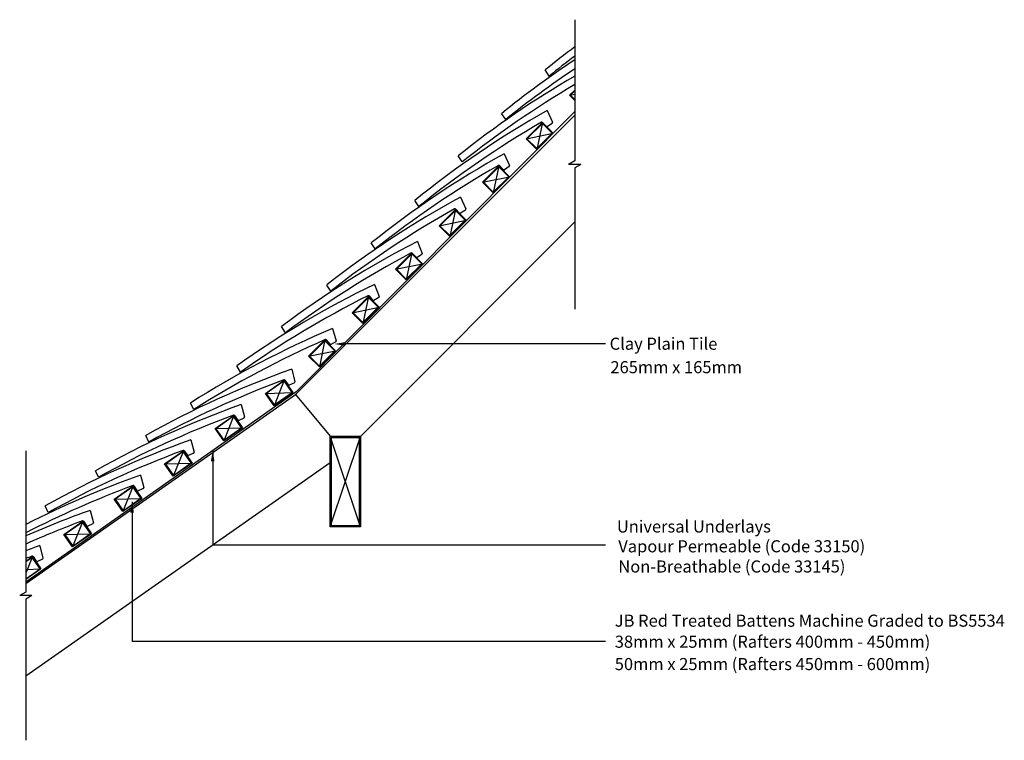
# Model space of a CAD drawing. Extents: x 43 to 206, y 35 to 154.
import ezdxf

# ---------------------------------------------------------------- set-up
doc = ezdxf.new("R2010")
doc.units = 0
doc.header["$LTSCALE"] = 5
doc.header["$MEASUREMENT"] = 0
doc.layers.get('0').update_dxf_attribs({"linetype": 'CONTINUOUS'})
for name, color, linetype in [('Z-MARLEY-M-MEMBRANE', 140, 'CONTINUOUS'), ('Z-MARLEY-M-TILE', 5, 'CONTINUOUS'), ('Z-MARLEY-M-TIMBER', 26, 'CONTINUOUS'), ('Z-MARLEY-T-TEXT', 7, 'CONTINUOUS')]:
    doc.layers.add(name, color=color, linetype=linetype)
doc.styles.get("Standard").update_dxf_attribs({"font": 'calibri.ttf'})

msp = doc.modelspace()

# ---------------------------------------------------------------- linework, layer by layer
at = {"color": 0, "linetype": 'ByBlock'}
for points in [[(96.51, 100.09), (96.5, 100.69), (94.7, 100.39)], [(74.3, 80.96), (74.9, 80.96), (74.6, 82.76)], [(60.96, 72.49), (61.56, 72.49), (61.25, 74.29)]]:
    msp.add_solid(points, dxfattribs=at)
at = {"layer": 'Z-MARLEY-M-MEMBRANE'}
for p, q in [((134.51, 138.82), (88.4, 92.48)), ((88.4, 92.48), (43.68, 60.99))]:
    msp.add_line(p, q, dxfattribs=at)
at = {"layer": 'Z-MARLEY-M-TILE'}
for p, q in [((130.29, 144.71), (129.61, 145.71)), ((123.09, 137.52), (122.41, 138.51)), ((129.96, 139), (130.83, 137.06)), ((129.16, 137.03), (129.81, 136.37)), ((130.77, 136.88), (130, 136.35)), ((115.9, 130.49), (115.23, 131.49)), ((122.85, 131.86), (123.71, 129.92)), ((122.05, 129.9), (122.69, 129.23)), ((123.66, 129.73), (122.88, 129.21)), ((108.7, 123.13), (108.03, 124.12)), ((115.63, 124.67), (116.47, 122.72)), ((114.81, 122.71), (115.44, 122.04)), ((116.41, 122.53), (115.63, 122.02)), ((108.47, 117.34), (109.26, 115.38)), ((101.51, 116.1), (100.84, 117.1)), ((107.6, 115.41), (108.22, 114.73)), ((109.2, 115.2), (108.41, 114.7)), ((94.13, 109.13), (93.47, 110.14)), ((101.39, 110.24), (102.13, 108.26)), ((100.47, 108.33), (101.07, 107.63)), ((102.07, 108.07), (101.26, 107.6)), ((86.65, 102.25), (86.01, 103.27)), ((94.4, 102.92), (95.05, 100.9)), ((93.39, 101.06), (93.96, 100.33)), ((94.97, 100.72), (94.15, 100.29)), ((79.19, 95.71), (78.58, 96.75)), ((87.67, 96.2), (88.2, 94.15)), ((86.55, 94.4), (87.08, 93.64)), ((88.11, 93.98), (87.26, 93.59)), ((71.49, 89.56), (70.93, 90.62)), ((79.33, 90.37), (79.86, 88.31)), ((78.22, 88.57), (78.74, 87.81)), ((79.78, 88.14), (78.93, 87.75)), ((64.03, 84.17), (63.53, 85.26)), ((71, 84.53), (71.53, 82.48)), ((69.88, 82.73), (70.41, 81.97)), ((71.44, 82.3), (70.59, 81.92)), ((55.7, 78.33), (55.2, 79.43)), ((62.66, 78.7), (63.19, 76.64)), ((61.55, 76.9), (62.07, 76.13)), ((63.11, 76.47), (62.26, 76.08)), ((47.36, 72.5), (46.86, 73.59)), ((54.33, 72.86), (54.86, 70.81)), ((53.21, 71.06), (53.74, 70.3)), ((54.77, 70.63), (53.92, 70.25)), ((46, 67.02), (46.52, 64.97)), ((44.88, 65.22), (45.4, 64.46)), ((46.44, 64.8), (45.59, 64.41))]:
    msp.add_line(p, q, dxfattribs=at)
for centre, radius, start, end in [((226.8, 26), 154.2, 126.7642, 129.0726), ((219.61, 18.8), 154.2, 123.495, 129.0726), ((233.02, 16.89), 163.99, 126.9214, 128.791), ((225.83, 9.7), 163.99, 123.8378, 128.791), ((211.78, 11.26), 154.2, 120.0734, 128.7656), ((217.95, 2.13), 163.99, 120.5854, 128.484), ((205.22, 4.41), 154.2, 119.2139, 129.0726), ((211.44, -4.69), 163.99, 120.1863, 128.791), ((129.06, 136.93), 0.15, 44.1432, 120.0342), ((130.69, 137), 0.15, 304.1432, 24.1432), ((129.91, 136.48), 0.15, 224.1432, 304.1432), ((197.39, -3.13), 154.2, 118.9069, 128.7656), ((203.56, -12.26), 163.99, 119.8793, 128.484), ((121.94, 129.79), 0.15, 43.8363, 119.7272), ((122.8, 129.34), 0.15, 223.8363, 303.8363), ((123.57, 129.86), 0.15, 303.8363, 23.8363), ((188.75, -11.09), 154.2, 118.3074, 128.1661), ((194.83, -20.29), 163.99, 119.2798, 127.8845), ((114.7, 122.61), 0.15, 43.2367, 119.1277), ((116.33, 122.66), 0.15, 303.2367, 23.2367), ((115.55, 122.14), 0.15, 223.2367, 303.2367), ((178.85, -19.85), 154.2, 117.1602, 127.019), ((184.74, -29.17), 163.99, 118.1326, 126.7373), ((107.49, 115.31), 0.15, 42.0896, 117.9805), ((108.33, 114.83), 0.15, 222.0896, 302.0896), ((109.12, 115.32), 0.15, 302.0896, 22.0896), ((168.22, -28.72), 154.2, 115.6836, 125.5423), ((173.86, -38.19), 163.99, 116.6559, 125.2607), ((100.36, 108.23), 0.15, 40.6129, 116.5038), ((101.19, 107.73), 0.15, 220.6129, 300.6129), ((101.99, 108.2), 0.15, 300.6129, 20.6129), ((153.97, -39.31), 154.2, 112.7239, 122.5826), ((159.12, -49.05), 163.99, 113.6963, 122.301), ((93.27, 100.97), 0.15, 37.6532, 113.5442), ((94.08, 100.42), 0.15, 217.6532, 297.6532), ((94.9, 100.86), 0.15, 297.6532, 17.6532), ((139.02, -49.19), 154.2, 109.452, 119.3108), ((143.61, -59.22), 163.99, 110.4244, 119.0291), ((86.43, 94.32), 0.15, 34.3814, 110.2723), ((87.2, 93.73), 0.15, 214.3814, 294.3814), ((88.05, 94.11), 0.15, 294.3814, 14.3814), ((130.69, -55.03), 154.2, 109.452, 119.3108), ((135.27, -65.05), 163.99, 110.4244, 119.0291), ((78.1, 88.48), 0.15, 34.3814, 110.2723), ((79.72, 88.28), 0.15, 294.3814, 14.3814), ((78.86, 87.89), 0.15, 214.3814, 294.3814), ((122.35, -60.87), 154.2, 109.452, 119.3108), ((126.94, -70.89), 163.99, 110.4244, 119.0291), ((69.76, 82.65), 0.15, 34.3814, 110.2723), ((70.53, 82.05), 0.15, 214.3814, 294.3814), ((71.38, 82.44), 0.15, 294.3814, 14.3814), ((114.02, -66.7), 154.2, 109.452, 117.1396), ((118.6, -76.73), 163.99, 110.4244, 117.1868), ((61.43, 76.81), 0.15, 34.3814, 110.2723), ((63.05, 76.6), 0.15, 294.3814, 14.3814), ((62.19, 76.22), 0.15, 214.3814, 294.3814), ((105.68, -72.54), 154.2, 109.452, 113.71), ((110.27, -82.56), 163.99, 110.4244, 113.958), ((53.09, 70.97), 0.15, 34.3814, 110.2723), ((53.86, 70.38), 0.15, 214.3814, 294.3814), ((54.71, 70.77), 0.15, 294.3814, 14.3814), ((97.35, -78.37), 154.2, 109.452, 110.3684), ((101.93, -88.4), 163.99, 110.4244, 110.8081), ((44.76, 65.14), 0.15, 34.3814, 110.2723), ((45.53, 64.55), 0.15, 214.3814, 294.3814), ((46.38, 64.93), 0.15, 294.3814, 14.3814)]:
    msp.add_arc(centre, radius, start, end, dxfattribs=at)
at = {"layer": 'Z-MARLEY-M-TIMBER'}
for p, q in [((133.65, 141.53), (134.51, 142.39)), ((133.65, 141.53), (134.51, 141.71)), ((134.51, 140.68), (133.65, 141.53)), ((88.28, 92.02), (134.51, 138.24)), ((126.46, 134.34), (129.15, 137.02)), ((129.15, 137.02), (128.23, 132.57)), ((129.15, 137.02), (130.91, 135.26)), ((126.46, 134.34), (130.91, 135.26)), ((130.91, 135.26), (128.23, 132.57)), ((128.23, 132.57), (126.46, 134.34)), ((119.26, 127.14), (121.95, 129.83)), ((121.95, 129.83), (121.03, 125.37)), ((121.95, 129.83), (123.72, 128.06)), ((119.26, 127.14), (123.72, 128.06)), ((121.03, 125.37), (119.26, 127.14)), ((123.72, 128.06), (121.03, 125.37)), ((112.07, 119.95), (114.76, 122.63)), ((114.76, 122.63), (113.84, 118.18)), ((114.76, 122.63), (116.52, 120.87)), ((99.05, 85.1), (134.51, 120.57)), ((112.07, 119.95), (116.52, 120.87)), ((116.52, 120.87), (113.84, 118.18)), ((113.84, 118.18), (112.07, 119.95)), ((104.87, 112.75), (107.56, 115.44)), ((107.56, 115.44), (106.64, 110.99)), ((107.56, 115.44), (109.33, 113.67)), ((104.87, 112.75), (109.33, 113.67)), ((106.64, 110.99), (104.87, 112.75)), ((109.33, 113.67), (106.64, 110.99)), ((97.68, 105.56), (100.37, 108.25)), ((100.37, 108.25), (99.45, 103.79)), ((100.37, 108.25), (102.13, 106.48)), ((97.68, 105.56), (102.13, 106.48)), ((102.13, 106.48), (99.45, 103.79)), ((99.45, 103.79), (97.68, 105.56)), ((90.48, 98.36), (93.17, 101.05)), ((93.17, 101.05), (92.25, 96.6)), ((93.17, 101.05), (94.94, 99.28)), ((90.48, 98.36), (94.94, 99.28)), ((92.25, 96.6), (90.48, 98.36)), ((94.94, 99.28), (92.25, 96.6)), ((83.32, 92.22), (86.43, 94.4)), ((86.43, 94.4), (84.75, 90.18)), ((86.43, 94.4), (87.87, 92.36)), ((43.68, 60.78), (88.28, 92.02)), ((83.32, 92.22), (87.87, 92.36)), ((84.75, 90.18), (83.32, 92.22)), ((87.87, 92.36), (84.75, 90.18)), ((88.28, 92.02), (94.06, 85.13)), ((74.99, 86.39), (78.1, 88.57)), ((78.1, 88.57), (76.42, 84.34)), ((78.1, 88.57), (79.53, 86.52)), ((74.99, 86.39), (79.53, 86.52)), ((76.42, 84.34), (74.99, 86.39)), ((79.53, 86.52), (76.42, 84.34)), ((94.05, 70.13), (94.05, 85.13)), ((94.05, 85.13), (99.05, 85.13)), ((94.05, 70.13), (99.05, 85.1)), ((99.05, 70.13), (94.06, 85.13)), ((99.05, 85.13), (99.05, 70.13)), ((66.65, 80.55), (69.76, 82.73)), ((69.76, 82.73), (68.08, 78.5)), ((69.76, 82.73), (71.2, 80.68)), ((43.68, 45.52), (94.05, 80.79)), ((66.65, 80.55), (71.2, 80.68)), ((68.08, 78.5), (66.65, 80.55)), ((71.2, 80.68), (68.08, 78.5)), ((58.32, 74.72), (61.43, 76.9)), ((61.43, 76.9), (59.75, 72.67)), ((61.43, 76.9), (62.86, 74.85)), ((58.32, 74.72), (62.86, 74.85)), ((59.75, 72.67), (58.32, 74.72)), ((62.86, 74.85), (59.75, 72.67)), ((49.98, 68.88), (53.09, 71.06)), ((53.09, 71.06), (51.41, 66.83)), ((53.09, 71.06), (54.53, 69.01)), ((99.05, 70.13), (94.05, 70.13)), ((49.98, 68.88), (54.53, 69.01)), ((51.41, 66.83), (49.98, 68.88)), ((54.53, 69.01), (51.41, 66.83)), ((44.76, 65.22), (43.68, 62.5)), ((43.68, 64.47), (44.76, 65.22)), ((44.76, 65.22), (46.19, 63.18)), ((46.19, 63.18), (43.68, 61.41)), ((43.68, 63.1), (46.19, 63.18))]:
    msp.add_line(p, q, dxfattribs=at)
for points in [[(134.51, 142.25), (133.79, 141.53), (134.51, 140.82)], [(46.05, 63.2), (44.73, 65.08), (43.68, 64.34)], [(43.68, 61.54), (46.05, 63.2)]]:
    msp.add_lwpolyline(points, dxfattribs=at)
for points in [[(130.77, 135.26), (129.15, 136.88), (126.6, 134.34), (128.23, 132.71)], [(123.58, 128.06), (121.95, 129.69), (119.41, 127.14), (121.03, 125.52)], [(116.38, 120.87), (114.76, 122.49), (112.21, 119.95), (113.84, 118.32)], [(109.19, 113.67), (107.56, 115.3), (105.02, 112.75), (106.64, 111.13)], [(101.99, 106.48), (100.37, 108.1), (97.82, 105.56), (99.45, 103.93)], [(94.8, 99.28), (93.17, 100.91), (90.63, 98.36), (92.25, 96.74)], [(87.73, 92.38), (86.41, 94.27), (83.46, 92.2), (84.78, 90.32)], [(79.39, 86.54), (78.07, 88.43), (75.12, 86.36), (76.44, 84.48)], [(94.05, 70.13), (94.05, 85.13), (99.05, 85.13), (99.05, 70.13)], [(94.15, 70.23), (94.15, 85.03), (98.95, 85.03), (98.95, 70.23)], [(94.25, 70.33), (94.25, 84.93), (98.85, 84.93), (98.85, 70.33)], [(71.06, 80.71), (69.74, 82.59), (66.79, 80.53), (68.11, 78.64)], [(62.72, 74.87), (61.4, 76.76), (58.46, 74.69), (59.77, 72.81)], [(54.39, 69.04), (53.07, 70.92), (50.12, 68.86), (51.44, 66.97)]]:
    msp.add_lwpolyline(points, close=True, dxfattribs=at)
at = {"layer": 'Z-MARLEY-T-TEXT'}
for p, q in [((134.51, 154.03), (134.51, 130.67)), ((134.51, 130.67), (133.5, 130.09)), ((135.52, 130.09), (133.5, 130.09)), ((135.52, 130.09), (134.51, 129.51)), ((134.51, 129.51), (134.51, 106.15)), ((139.59, 100.39), (96.25, 100.39)), ((43.68, 82.71), (43.68, 59.35)), ((74.6, 82.76), (74.6, 67.18)), ((61.25, 74.29), (61.25, 51.19)), ((74.6, 67.18), (139.59, 67.18)), ((43.68, 59.35), (42.67, 58.77)), ((44.68, 58.77), (42.67, 58.77)), ((44.68, 58.77), (43.68, 58.19)), ((43.68, 58.19), (43.68, 34.83)), ((139.59, 51.19), (61.25, 51.19))]:
    msp.add_line(p, q, dxfattribs=at)

# ---------------------------------------------------------------- texts
for s, p in [('Clay Plain Tile', (140.28, 99.43)), ('265mm x 165mm', (140.41, 95.55)), ('Universal Underlays', (141.48, 69.2)), ('Vapour Permeable (Code 33150) ', (141.71, 65.92)), ('Non-Breathable (Code 33145) ', (141.72, 62.58)), ('JB Red Treated Battens Machine Graded to BS5534 ', (141.13, 53.62)), ('38mm x 25mm (Rafters 400mm - 450mm)', (141.13, 50.14)), ('50mm x 25mm (Rafters 450mm - 600mm)', (141.13, 46.44))]:
    msp.add_text(s, height=2, dxfattribs=at).set_placement(p)

doc.saveas('drawing.dxf')
